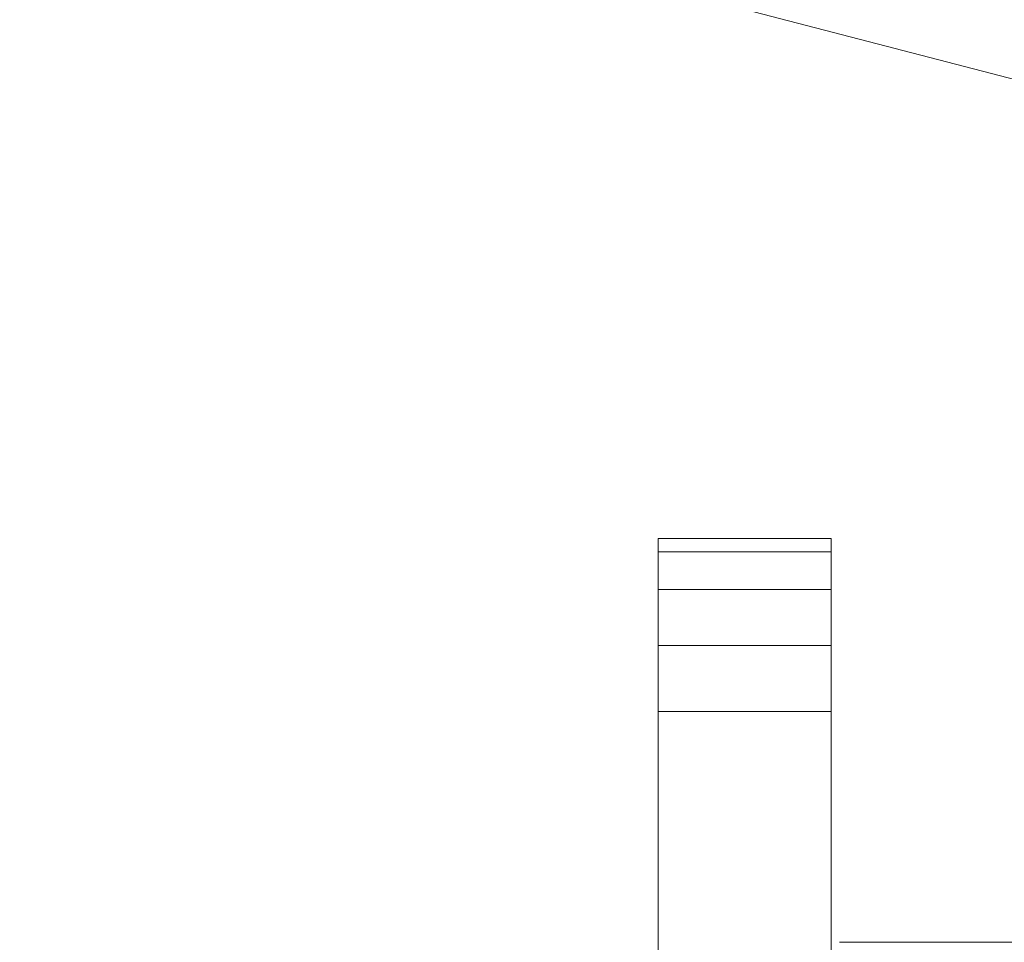
# Model space of a CAD drawing. Units: millimetres. Extents: x -46 to 1854, y -48 to 904.
# Drawn here: x 1047 to 1064, y 608 to 624 of the extents above; entities that cross this region are included whole.
import ezdxf

# ---------------------------------------------------------------- set-up
doc = ezdxf.new("R2010")
doc.units = ezdxf.units.MM
doc.layers.add('1', color=7, linetype='Continuous', true_color=0xffffff)

# ---------------------------------------------------------------- blocks, each defined once
blk = doc.blocks.new('UG_SURFACE_013')
at = {"layer": '1', "color": 252, "linetype": 'Continuous', "lineweight": 18}
for points in [[(1057.75, 612, 56.141), (1057.75, 615, 59.141), (1057.75, 614.772, 57.993)], [(1057.75, 615, 480.859), (1057.75, 612, 483.859), (1057.75, 613.148, 483.63)], [(1057.75, 612, 56.141), (1057.75, 601.498, 483.859), (1057.75, 615, 480.859), (1057.75, 615, 59.141)], [(1057.75, 615, 480.859), (1057.75, 601.498, 483.859), (1057.75, 612, 483.859)], [(1057.75, 613.148, 483.63), (1057.75, 614.121, 482.98), (1057.75, 614.772, 482.007), (1057.75, 615, 480.859)], [(1060.75, 615, 59.141), (1057.75, 615, 59.141), (1057.75, 615, 480.859), (1060.75, 615, 480.859)], [(1060.75, 614.772, 57.993), (1057.75, 614.772, 57.993), (1057.75, 615, 59.141), (1060.75, 615, 59.141)], [(1060.75, 615, 480.859), (1057.75, 615, 480.859), (1057.75, 614.772, 482.007), (1060.75, 614.772, 482.007)], [(1060.75, 612, 483.859), (1060.75, 615, 480.859), (1060.75, 614.772, 482.007)], [(1060.75, 614.772, 57.993), (1060.75, 615, 59.141), (1060.75, 612, 56.141)], [(1060.75, 615, 59.141), (1060.75, 615, 480.859), (1060.75, 612, 483.859), (1060.75, 612, 56.141)], [(1057.75, 614.772, 57.993), (1057.75, 614.121, 57.02), (1057.75, 613.148, 56.37), (1057.75, 612, 56.141)], [(1060.75, 614.121, 57.02), (1057.75, 614.121, 57.02), (1057.75, 614.772, 57.993), (1060.75, 614.772, 57.993)], [(1060.75, 614.772, 482.007), (1057.75, 614.772, 482.007), (1057.75, 614.121, 482.98), (1060.75, 614.121, 482.98)], [(1060.75, 612, 56.141), (1060.75, 613.148, 56.37), (1060.75, 614.121, 57.02), (1060.75, 614.772, 57.993)], [(1060.75, 614.772, 482.007), (1060.75, 614.121, 482.98), (1060.75, 613.148, 483.63), (1060.75, 612, 483.859)], [(1060.75, 613.148, 56.37), (1057.75, 613.148, 56.37), (1057.75, 614.121, 57.02), (1060.75, 614.121, 57.02)], [(1060.75, 614.121, 482.98), (1057.75, 614.121, 482.98), (1057.75, 613.148, 483.63), (1060.75, 613.148, 483.63)], [(1060.75, 612, 56.141), (1057.75, 612, 56.141), (1057.75, 613.148, 56.37), (1060.75, 613.148, 56.37)], [(1060.75, 613.148, 483.63), (1057.75, 613.148, 483.63), (1057.75, 612, 483.859), (1060.75, 612, 483.859)], [(1060.75, 601.498, 56.141), (1057.75, 601.498, 56.141), (1057.75, 612, 56.141), (1060.75, 612, 56.141)], [(1060.75, 612, 483.859), (1057.75, 612, 483.859), (1057.75, 601.498, 483.859), (1060.75, 601.498, 483.859)], [(1057.75, 612, 56.141), (1057.75, 601.498, 56.141), (1057.75, 601.498, 483.859)], [(1060.75, 612, 483.859), (1060.75, 601.498, 56.141), (1060.75, 612, 56.141)], [(1060.75, 612, 483.859), (1060.75, 601.498, 483.859), (1060.75, 601.498, 56.141)]]:
    blk.add_3dface(points, dxfattribs=at)
blk = doc.blocks.new('UG_SURFACE_016')
at = {"layer": '1', "color": 252, "linetype": 'Continuous', "lineweight": 18}
for points in [[(-4.757, 901, 800), (1179.761, 592.827, 800), (1179, 589, 800), (619, 599, 800)], [(1189, 599, 800), (1185.173, 598.239, 800), (-4.757, 901, 800), (1812.757, 901, 800)], [(1185.173, 598.239, 800), (1181.929, 596.071, 800), (-4.757, 901, 800)], [(1181.929, 596.071, 800), (1179.761, 592.827, 800), (-4.757, 901, 800)], [(619, 599, 860), (622.827, 598.239, 860), (1179.761, 592.827, 860), (-4.757, 901, 860)], [(1812.757, 901, 860), (-4.757, 901, 860), (1185.173, 598.239, 860), (1189, 599, 860)], [(-4.757, 901, 860), (1179.761, 592.827, 860), (1181.929, 596.071, 860)], [(1181.929, 596.071, 860), (1185.173, 598.239, 860), (-4.757, 901, 860)]]:
    blk.add_3dface(points, dxfattribs=at)

msp = doc.modelspace()

# ---------------------------------------------------------------- linework, layer by layer
at = {"layer": '1', "color": 252, "linetype": 'Continuous', "lineweight": 18}
for p, q in [((1060.75, 615, 59.141), (1057.75, 615, 59.141)), ((1057.75, 615, 480.859), (1060.75, 615, 480.859)), ((1057.75, 615, 59.141), (1057.75, 615, 480.859)), ((1060.75, 615, 59.141), (1060.75, 615, 480.859)), ((1060.75, 612, 483.859), (1057.75, 612, 483.859)), ((1057.75, 612, 56.141), (1060.75, 612, 56.141)), ((1060.891, 608, 53), (1498.609, 608, 53)), ((1060.891, 608, 56), (1498.609, 608, 56)), ((1060.891, 608, 56), (1060.891, 608, 53))]:
    msp.add_line(p, q, dxfattribs=at)
at = {"layer": '1', "color": 252, "linetype": 'Continuous', "lineweight": 18, "extrusion": (-1, -1.11022e-14, 2.59762e-16)}
for centre, start, end in [((-612, 59.141, -1057.75), 180, 270), ((-612, 480.859, -1057.75), 90, 180)]:
    msp.add_arc(centre, 3, start, end, dxfattribs=at)
at = {"layer": '1', "color": 252, "linetype": 'Continuous', "lineweight": 18, "extrusion": (1, 0, 0)}
for centre, start, end in [((612, 59.141, 1060.75), 270, 0), ((612, 480.859, 1060.75), 360, 90)]:
    msp.add_arc(centre, 3, start, end, dxfattribs=at)
at = {"layer": '1', "color": 252, "linetype": 'Continuous', "lineweight": 18}
for points, knots in [([(1057.75, 591, 483.858), (1057.75, 591.149, 483.862), (1057.75, 591.299, 483.863), (1057.75, 593.945, 483.857), (1057.75, 596.466, 483.859), (1057.75, 603.316, 483.859), (1057.75, 607.658, 483.859), (1057.75, 612, 483.859)], [0, 0, 0, 0, 0.02165, 0.02165, 0.379814, 0.379814, 1, 1, 1, 1]), ([(1057.75, 591, 56.142), (1057.75, 591.149, 56.138), (1057.75, 591.299, 56.137), (1057.75, 593.945, 56.143), (1057.75, 596.466, 56.141), (1057.75, 603.316, 56.141), (1057.75, 607.658, 56.141), (1057.75, 612, 56.141)], [0, 0, 0, 0, 0.021649, 0.021649, 0.379814, 0.379814, 1, 1, 1, 1]), ([(1060.75, 591, 483.858), (1060.75, 591.149, 483.862), (1060.75, 591.299, 483.863), (1060.75, 593.945, 483.857), (1060.75, 596.466, 483.859), (1060.75, 603.316, 483.859), (1060.75, 607.658, 483.859), (1060.75, 612, 483.859)], [0, 0, 0, 0, 0.02165, 0.02165, 0.379814, 0.379814, 1, 1, 1, 1]), ([(1060.75, 591, 56.142), (1060.75, 591.149, 56.138), (1060.75, 591.299, 56.137), (1060.75, 593.945, 56.143), (1060.75, 596.466, 56.141), (1060.75, 603.316, 56.141), (1060.75, 607.658, 56.141), (1060.75, 612, 56.141)], [0, 0, 0, 0, 0.021649, 0.021649, 0.379814, 0.379814, 1, 1, 1, 1])]:
    msp.add_open_spline(points, degree=3, knots=knots, dxfattribs=at)

# ---------------------------------------------------------------- block references
for name in ['UG_SURFACE_016', 'UG_SURFACE_013']:
    msp.add_blockref(name, (0, 0), dxfattribs=at)

doc.saveas('drawing.dxf')
